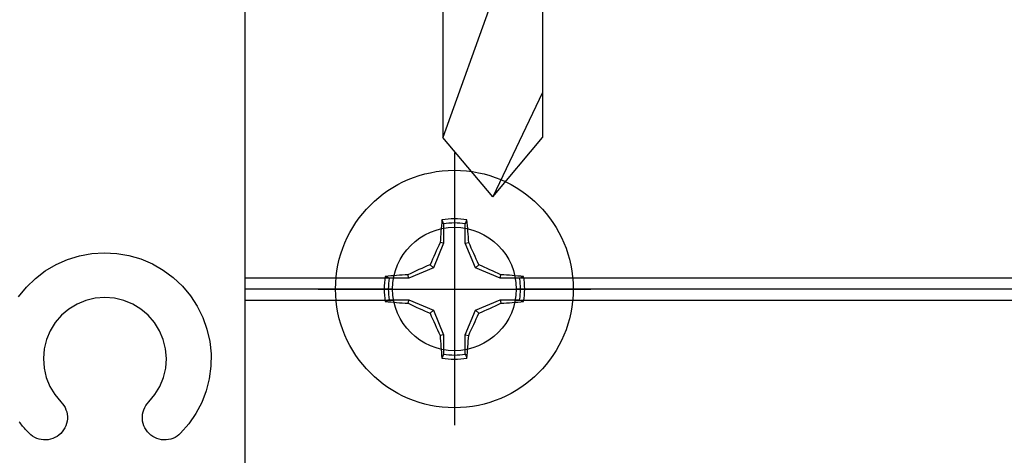
# Model space of a CAD drawing. Units: inches. Extents: x 0 to 32, y 0 to 42.9.
# Drawn here: x 4.7 to 6.5, y 2.4 to 3.2 of the extents above; entities that cross this region are included whole.
import ezdxf

# ---------------------------------------------------------------- set-up
doc = ezdxf.new("R2010")
doc.units = ezdxf.units.IN
doc.header["$LTSCALE"] = 0.5
doc.header["$MEASUREMENT"] = 0
doc.linetypes.add('HIDDEN2', pattern=[0.1875, 0.125, -0.0625])
doc.layers.add('Arcadia-Hidden', color=1, linetype='HIDDEN2')
doc.layers.add('Arcadia-Profile', color=6, linetype='Continuous')

# ---------------------------------------------------------------- blocks, each defined once
blk = doc.blocks.new('*U11')
at = {"layer": 'Arcadia-Profile'}
for p, q in [((33.0381, 87.1281), (32.7303, 87.1281)), ((32.6798, 86.9595), (32.6798, 87.0986)), ((32.7808, 86.9595), (32.7808, 87.0986)), ((32.9876, 86.9595), (32.9876, 87.0986)), ((33.0887, 86.9595), (33.0887, 87.0986)), ((32.7953, 86.8965), (32.7953, 86.8377)), ((32.9731, 86.8965), (32.9731, 86.892)), ((32.7953, 86.8377), (32.9731, 86.892)), ((33.0087, 86.8715), (32.9731, 86.892)), ((33.0087, 86.8715), (32.7598, 86.8078)), ((33.0087, 86.8626), (32.9731, 86.8327)), ((33.0087, 86.8715), (33.0087, 86.8626)), ((32.7598, 86.8078), (32.7953, 86.8377)), ((32.7953, 86.7784), (32.9731, 86.8327)), ((32.9731, 86.8327), (32.9731, 86.767)), ((32.7598, 86.8078), (32.7598, 86.7989)), ((32.7598, 86.7989), (32.7953, 86.7784)), ((32.7953, 86.7784), (32.7953, 86.7127)), ((32.7953, 86.7127), (32.9731, 86.767)), ((33.0087, 86.7465), (32.9731, 86.767)), ((33.0087, 86.7465), (32.7598, 86.6828)), ((33.0087, 86.7376), (32.9731, 86.7077)), ((33.0087, 86.7465), (33.0087, 86.7376)), ((32.7598, 86.6828), (32.7953, 86.7127)), ((32.7953, 86.6534), (32.9731, 86.7077)), ((32.9731, 86.7077), (32.9731, 86.642)), ((32.7598, 86.6828), (32.7598, 86.6739)), ((32.7598, 86.6739), (32.7953, 86.6534)), ((32.7953, 86.6534), (32.7953, 86.5877)), ((32.7953, 86.5877), (32.9731, 86.642)), ((33.0087, 86.6215), (32.9731, 86.642)), ((33.0087, 86.6215), (32.7598, 86.5578)), ((33.0087, 86.6126), (32.9731, 86.5827)), ((33.0087, 86.6215), (33.0087, 86.6126)), ((32.7598, 86.5578), (32.7953, 86.5877)), ((32.7953, 86.5284), (32.9731, 86.5827)), ((32.9731, 86.5827), (32.9731, 86.517)), ((32.7598, 86.5578), (32.7598, 86.5489)), ((32.7598, 86.5489), (32.7953, 86.5284)), ((32.7953, 86.5284), (32.7953, 86.4627)), ((32.7953, 86.4627), (32.9731, 86.517)), ((33.0087, 86.4965), (32.9731, 86.517)), ((33.0087, 86.4965), (32.7598, 86.4328)), ((33.0087, 86.4965), (33.0087, 86.4876)), ((33.0087, 86.4876), (32.9731, 86.4577)), ((32.7598, 86.4328), (32.7953, 86.4627)), ((32.7953, 86.4034), (32.9731, 86.4577)), ((32.7953, 86.4034), (32.9731, 86.4577)), ((32.9731, 86.4577), (32.9731, 86.392)), ((32.7598, 86.4328), (32.7598, 86.4239)), ((32.7598, 86.4239), (32.7953, 86.4034)), ((32.7953, 86.4034), (32.7953, 86.3377)), ((32.7953, 86.3377), (32.9731, 86.392)), ((33.0087, 86.3715), (32.9731, 86.392)), ((33.0087, 86.3715), (32.7598, 86.3078)), ((33.0087, 86.3715), (33.0087, 86.3626)), ((33.0087, 86.3626), (32.9731, 86.3327)), ((32.7598, 86.3078), (32.7953, 86.3377)), ((32.7953, 86.2784), (32.9731, 86.3327)), ((32.7953, 86.2784), (32.9731, 86.3327)), ((32.9731, 86.3327), (32.9731, 86.267)), ((32.7598, 86.3078), (32.7598, 86.2989)), ((32.7598, 86.2989), (32.7953, 86.2784)), ((32.7953, 86.2784), (32.7953, 86.2127)), ((32.7953, 86.2127), (32.9731, 86.267)), ((33.0087, 86.2465), (32.9731, 86.267)), ((33.0087, 86.2465), (32.7598, 86.1828)), ((33.0087, 86.2465), (33.0087, 86.2376)), ((33.0087, 86.2376), (32.9731, 86.2077)), ((32.7598, 86.1828), (32.7953, 86.2127)), ((32.7953, 86.1534), (32.9731, 86.2077)), ((32.7953, 86.1534), (32.9731, 86.2077)), ((32.9731, 86.2077), (32.9731, 85.9024)), ((32.7598, 86.1828), (32.7598, 86.1739)), ((32.7598, 86.1739), (32.7953, 86.1534)), ((32.8964, 86.1843), (32.7953, 85.9024)), ((32.7953, 86.1534), (32.7953, 85.9024)), ((32.9731, 85.9827), (32.8842, 85.7964)), ((32.8842, 85.7964), (32.7953, 85.9024)), ((32.8842, 85.7964), (32.9731, 85.9024))]:
    blk.add_line(p, q, dxfattribs=at)
for points in [[(32.6346, 86.9214), (32.6346, 86.9595), (33.1338, 86.9595), (33.1338, 86.9214)], [(32.7598, 86.9214), (32.7598, 86.8965), (33.0087, 86.8965), (33.0087, 86.9214)]]:
    blk.add_lwpolyline(points, close=True, dxfattribs=at)
for centre, radius, start, end in [((32.7303, 87.07), 0.058, 29.4537, 150.5463), ((32.8842, 86.9255), 0.2016, 59.1476, 120.8524), ((33.0381, 87.07), 0.058, 29.4537, 150.5463)]:
    blk.add_arc(centre, radius, start, end, dxfattribs=at)
blk = doc.blocks.new('Clip OPG1999-3')
at = {"layer": 'Arcadia-Profile'}
for p, q in [((-1.125, -0.855), (-0.8587, -0.855)), ((-0.6413, -0.855), (0.6413, -0.855)), ((-0.8605, -0.875), (-1.125, -0.875)), ((0.6395, -0.875), (-0.6395, -0.875)), ((-1.125, -0.895), (-0.8587, -0.895)), ((-0.6413, -0.895), (0.6413, -0.895))]:
    blk.add_line(p, q, dxfattribs=at)
blk.add_lwpolyline([(-1.125, -1.25), (1.125, -1.25), (1.125, 0), (-1.125, 0)], close=True, dxfattribs=at)
blk.add_circle((-0.75, -0.875), 0.1105, dxfattribs=at)
blk = doc.blocks.new('Dynblock #12-11 x 0.500 PHSMS')
at = {"layer": 'Arcadia-Profile'}
for p, q in [((0, 0.2438), (0, -0.2438)), ((-0.0195, 0.1166), (-0.0195, 0.0818)), ((0.0195, 0.0818), (0.0195, 0.1166)), ((-0.0195, 0.0818), (-0.0377, 0.0377)), ((-0.0195, 0.0818), (-0.0256, 0.083)), ((0.0195, 0.0818), (0.0256, 0.083)), ((0.0377, 0.0377), (0.0195, 0.0818)), ((-0.0377, 0.0377), (-0.0818, 0.0195)), ((-0.0377, 0.0377), (-0.0435, 0.0435)), ((0.0377, 0.0377), (0.0435, 0.0435)), ((0.0818, 0.0195), (0.0377, 0.0377)), ((-0.0818, 0.0195), (-0.1166, 0.0195)), ((-0.0818, 0.0195), (-0.083, 0.0256)), ((0.0818, 0.0195), (0.083, 0.0256)), ((0.1166, 0.0195), (0.0818, 0.0195)), ((-0.2438, 0), (0.2438, 0)), ((-0.1166, -0.0195), (-0.0818, -0.0195)), ((-0.0818, -0.0195), (-0.083, -0.0256)), ((-0.0818, -0.0195), (-0.0377, -0.0377)), ((0.0377, -0.0377), (0.0818, -0.0195)), ((0.0818, -0.0195), (0.083, -0.0256)), ((0.0818, -0.0195), (0.1166, -0.0195)), ((-0.0377, -0.0377), (-0.0435, -0.0435)), ((-0.0377, -0.0377), (-0.0195, -0.0818)), ((0.0195, -0.0818), (0.0377, -0.0377)), ((0.0377, -0.0377), (0.0435, -0.0435)), ((-0.0195, -0.0818), (-0.0256, -0.083)), ((-0.0195, -0.0818), (-0.0195, -0.1166)), ((0.0195, -0.0818), (0.0256, -0.083)), ((0.0195, -0.1166), (0.0195, -0.0818))]:
    blk.add_line(p, q, dxfattribs=at)
blk.add_circle((0, 0), 0.2125, dxfattribs=at)
for centre, radius, start, end in [((1.0499, 0.0175), 1.0774, 174.3417, 176.5149), ((0, 0), 0.1257, 79.7788, 100.2212), ((-1.0521, 0.0173), 1.0797, 3.4874, 5.656), ((0, 0), 0.1182, 80.5244, 99.4756), ((1.2016, -0.4962), 1.3569, 154.7335, 156.5666), ((-1.2026, -0.4966), 1.3581, 23.4342, 25.2658), ((0.4966, -1.2026), 1.3581, 113.4342, 115.2658), ((-0.4962, -1.2016), 1.3569, 64.7335, 66.5666), ((0, 0), 0.1257, 169.7788, 190.2212), ((-0.0173, -1.0521), 1.0797, 93.4874, 95.656), ((0, 0), 0.1182, 170.5244, 189.4756), ((0.0175, -1.0499), 1.0774, 84.3417, 86.5149), ((0, 0), 0.1182, 350.5244, 9.4756), ((0, 0), 0.1257, 349.7788, 10.2212), ((-0.0175, 1.0499), 1.0774, 264.3417, 266.5149), ((0.4962, 1.2016), 1.3569, 244.7335, 246.5666), ((-0.4966, 1.2026), 1.3581, 293.4342, 295.2658), ((0.0173, 1.0521), 1.0797, 273.4874, 275.656), ((1.2026, 0.4966), 1.3581, 203.4342, 205.2658), ((-1.2016, 0.4962), 1.3569, 334.7335, 336.5666), ((1.0521, -0.0173), 1.0797, 183.4874, 185.656), ((-1.0499, -0.0175), 1.0774, 354.3417, 356.5149), ((0, 0), 0.1182, 260.5244, 279.4756), ((0, 0), 0.1257, 259.7788, 280.2212)]:
    blk.add_arc(centre, radius, start, end, dxfattribs=at)
for points in [[(-0.0195, 0.1166), (-0.0204, 0.119), (-0.0214, 0.1214), (-0.0223, 0.1238)], [(0.1166, 0.0195), (0.119, 0.0204), (0.1214, 0.0214), (0.1238, 0.0223)], [(-0.1166, -0.0195), (-0.119, -0.0204), (-0.1214, -0.0214), (-0.1238, -0.0223)], [(0.0195, -0.1166), (0.0204, -0.119), (0.0214, -0.1214), (0.0223, -0.1238)]]:
    blk.add_open_spline(points, degree=3, dxfattribs=at)
for points in [[(0.0195, 0.1166), (0.02, 0.1179), (0.0205, 0.1191), (0.021, 0.1204), (0.0214, 0.1215), (0.0219, 0.1226), (0.0223, 0.1238)], [(-0.1166, 0.0195), (-0.1179, 0.02), (-0.1191, 0.0205), (-0.1204, 0.021), (-0.1215, 0.0214), (-0.1226, 0.0219), (-0.1238, 0.0223)], [(0.1166, -0.0195), (0.1179, -0.02), (0.1191, -0.0205), (0.1204, -0.021), (0.1215, -0.0214), (0.1226, -0.0219), (0.1238, -0.0223)], [(-0.0195, -0.1166), (-0.02, -0.1179), (-0.0205, -0.1191), (-0.021, -0.1204), (-0.0214, -0.1215), (-0.0219, -0.1226), (-0.0223, -0.1238)]]:
    blk.add_open_spline(points, degree=3, knots=[0.0008756129, 0.0008756129, 0.0008756129, 0.0008756129, 0.001117965, 0.001117965, 0.001117965, 0.0013312732, 0.0013312732, 0.0013312732, 0.0013312732], dxfattribs=at)

msp = doc.modelspace()

# ---------------------------------------------------------------- linework, layer by layer
at = {"layer": 'Arcadia-Hidden'}
msp.add_lwpolyline([(4.73154, 2.7323), (4.74562, 2.74965), (4.76164, 2.76522), (4.77939, 2.77881), (4.7986, 2.79022), (4.81902, 2.79929), (4.84037, 2.80591), (4.86234, 2.80997), (4.88464, 2.81143), (4.90696, 2.81025), (4.92898, 2.80647), (4.95041, 2.80012), (4.97094, 2.7913), (4.9903, 2.78014), (5.00821, 2.76677), (5.02443, 2.7514), (5.03873, 2.73423), (5.05091, 2.7155), (5.06082, 2.69547), (5.0683, 2.67441), (5.07326, 2.65262), (5.07562, 2.6304), (5.07536, 2.60805), (5.07248, 2.58589), (5.06702, 2.56422), (5.05905, 2.54335), (5.04868, 2.52355), (5.03606, 2.50511), (5.02137, 2.48827), (5.01828, 2.48544), (5.01492, 2.48295), (5.01131, 2.48083), (5.0075, 2.47909), (5.00353, 2.47776), (4.99944, 2.47686), (4.99528, 2.47638), (4.99109, 2.47634), (4.98693, 2.47674), (4.98282, 2.47758), (4.97883, 2.47884), (4.97499, 2.48051), (4.97135, 2.48257), (4.96794, 2.485), (4.9648, 2.48777), (4.96197, 2.49086), (4.95948, 2.49422), (4.95736, 2.49783), (4.95562, 2.50164), (4.95429, 2.50561), (4.95338, 2.5097), (4.95291, 2.51386), (4.95287, 2.51805), (4.95327, 2.52221), (4.95411, 2.52632), (4.95537, 2.53031), (4.95704, 2.53415), (4.9591, 2.53779), (4.96153, 2.5412), (4.9643, 2.54434), (4.97536, 2.55751), (4.98423, 2.57224), (4.99069, 2.58818), (4.99459, 2.60493), (4.99583, 2.62208), (4.99439, 2.63921), (4.99029, 2.65591), (4.98364, 2.67177), (4.9746, 2.6864), (4.96339, 2.69944), (4.95028, 2.71057), (4.9356, 2.71953), (4.9197, 2.72609), (4.90298, 2.73009), (4.88583, 2.73143), (4.86869, 2.73009), (4.85197, 2.72609), (4.83607, 2.71953), (4.82139, 2.71057), (4.80828, 2.69944), (4.79707, 2.6864), (4.78803, 2.67177), (4.78138, 2.65591), (4.77728, 2.63921), (4.77584, 2.62208), (4.77708, 2.60493), (4.78098, 2.58818), (4.78744, 2.57224), (4.79631, 2.55751), (4.80737, 2.54434), (4.81014, 2.5412), (4.81257, 2.53779), (4.81463, 2.53415), (4.8163, 2.53031), (4.81756, 2.52632), (4.8184, 2.52221), (4.8188, 2.51805), (4.81876, 2.51386), (4.81829, 2.5097), (4.81738, 2.50561), (4.81605, 2.50164), (4.81431, 2.49783), (4.81219, 2.49422), (4.8097, 2.49086), (4.80687, 2.48777), (4.80373, 2.485), (4.80032, 2.48257), (4.79668, 2.48051), (4.79284, 2.47884), (4.78885, 2.47758), (4.78474, 2.47674), (4.78057, 2.47634), (4.77639, 2.47638), (4.77223, 2.47686), (4.76814, 2.47776), (4.76417, 2.47909), (4.76036, 2.48083), (4.75675, 2.48295), (4.75339, 2.48544), (4.7503, 2.48827), (4.74859, 2.49004), (4.7469, 2.49183), (4.74523, 2.49364), (4.74358, 2.49548), (4.74196, 2.49733), (4.74037, 2.49921), (4.73879, 2.5011), (4.73725, 2.50302), (4.73572, 2.50495), (4.73423, 2.50691), (4.73275, 2.50888)], dxfattribs=at)

# ---------------------------------------------------------------- block references
at = {"layer": 'Arcadia-Profile'}
msp.add_blockref('*U11', (-27.30494, -82.88491), dxfattribs=at)
at = {"layer": 'Arcadia-Profile', "lineweight": -3}
for name, p in [('Clip OPG1999-3', (6.26083, 3.62143)), ('Dynblock #12-11 x 0.500 PHSMS', (5.51083, 2.74643))]:
    msp.add_blockref(name, p, dxfattribs=at)

doc.saveas('drawing.dxf')
